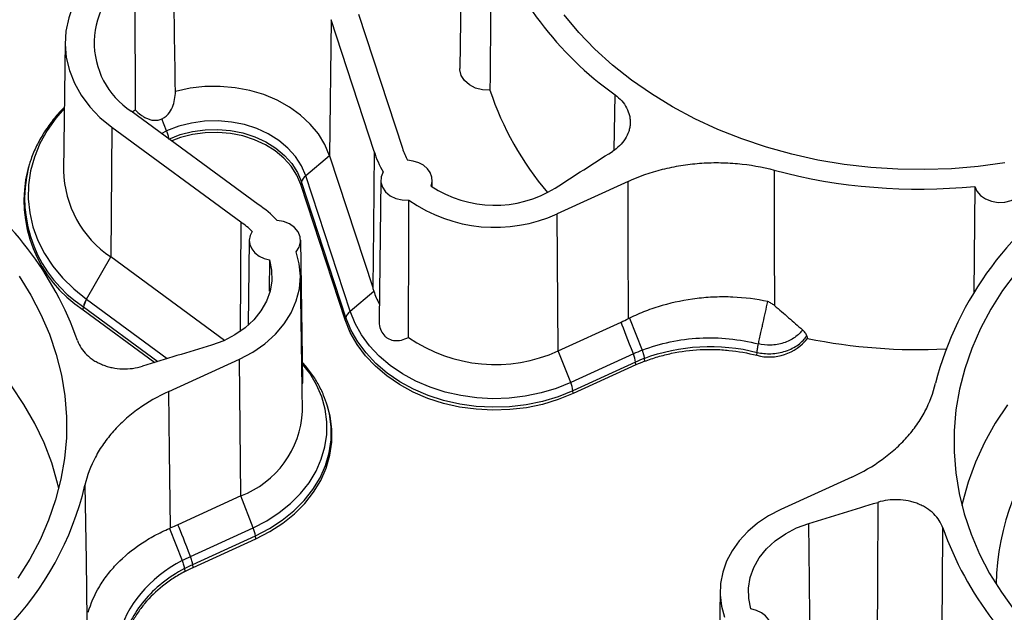
# Paper-space layout 'Sheet1' of a CAD drawing. Units: inches. Extents: x 0 to 34, y 0 to 22.
# Drawn here: x 27.6 to 28.6, y 18.9 to 19.5 of the extents above; entities that cross this region are included whole.
import ezdxf

# ---------------------------------------------------------------- set-up
doc = ezdxf.new("R2010")
doc.units = ezdxf.units.IN
doc.header["$MEASUREMENT"] = 0

psp = doc.layouts.new('Sheet1')

# ---------------------------------------------------------------- linework, layer by layer
at = {"color": 7, "linetype": 'Continuous', "lineweight": 25}
for p, q in [((28.02355, 19.5947), (28.02165, 19.43753)), ((27.92134, 19.49121), (27.96485, 19.35849)), ((27.89421, 19.48581), (27.89264, 19.35114)), ((27.93699, 19.35534), (27.89421, 19.48581)), ((27.63118, 19.46376), (27.62964, 19.33621)), ((27.82223, 19.30283), (27.69646, 19.39533)), ((27.69761, 19.39448), (27.7005, 19.39656)), ((27.7316, 19.37563), (27.72694, 19.38757)), ((27.67722, 19.3795), (27.67623, 19.25095)), ((27.67722, 19.3795), (27.80497, 19.28555)), ((27.89264, 19.35114), (27.86911, 19.33116)), ((27.89264, 19.35114), (27.93541, 19.2207)), ((27.59483, 19.33966), (27.59417, 19.33734)), ((27.59586, 19.3431), (27.59483, 19.33966)), ((27.86498, 19.32518), (27.86433, 19.32263)), ((27.90896, 19.19107), (27.86498, 19.32518)), ((27.91309, 19.19705), (27.86911, 19.33116)), ((27.94337, 19.32697), (27.9417, 19.18855)), ((27.99433, 19.3203), (27.99423, 19.32706)), ((28.18799, 19.32565), (28.11781, 19.29354)), ((27.9083, 19.18851), (27.86433, 19.32263)), ((28.53097, 19.32079), (28.53005, 19.21548)), ((27.80497, 19.28554), (27.80415, 19.17698)), ((28.119, 19.15791), (28.11781, 19.29354)), ((27.81334, 19.26747), (27.81233, 19.18326)), ((27.86639, 19.12778), (27.8642, 19.26756)), ((27.65217, 19.20909), (27.67623, 19.25095)), ((27.78867, 19.16825), (27.67623, 19.25095)), ((27.83339, 19.24797), (27.83309, 19.21703)), ((27.86598, 19.09835), (27.86387, 19.2327)), ((27.91309, 19.19705), (27.93652, 19.21694)), ((27.65217, 19.20909), (27.65237, 19.20894)), ((27.64898, 19.19856), (27.64944, 19.20137)), ((27.64898, 19.19856), (27.71986, 19.14643)), ((27.9083, 19.18851), (27.90896, 19.19107)), ((28.18946, 19.19033), (28.2019, 19.15853)), ((28.119, 19.15791), (28.18117, 19.18636)), ((27.73359, 19.11773), (27.80378, 19.14984)), ((27.80496, 19.01422), (27.80378, 19.14984)), ((28.13129, 19.12646), (28.119, 19.15791)), ((28.19334, 19.15485), (28.13129, 19.12646)), ((28.20409, 19.15047), (28.20444, 19.14757)), ((28.3154, 19.15348), (28.31561, 19.15641)), ((28.19551, 19.14683), (28.13346, 19.11844)), ((28.19586, 19.14395), (28.13381, 19.11556)), ((28.19586, 19.14395), (28.19551, 19.14683)), ((28.13381, 19.11556), (28.13346, 19.11844)), ((27.89147, 19.10046), (27.8908, 19.10277)), ((28.40928, 19.03291), (28.3391, 19.00079)), ((27.80496, 19.01422), (27.74279, 18.98577)), ((27.81726, 18.98277), (27.80496, 19.01422)), ((27.7345, 18.98215), (27.74694, 18.95035)), ((27.75521, 18.95438), (27.81726, 18.98277)), ((27.75738, 18.94636), (27.81943, 18.97475)), ((27.81978, 18.97186), (27.81943, 18.97475)), ((27.75773, 18.94347), (27.81978, 18.97186)), ((27.75773, 18.94347), (27.75738, 18.94636)), ((27.74914, 18.94229), (27.74949, 18.9394)), ((28.27901, 18.91998), (28.27738, 18.78562))]:
    psp.add_line(p, q, dxfattribs=at)
at = {"color": 8, "linetype": 'Continuous', "lineweight": 25}
for p, q in [((28.17412, 19.35684), (28.17522, 19.4114)), ((27.72659, 19.37317), (27.7316, 19.37563)), ((27.65237, 19.20894), (27.73222, 19.15022)), ((27.64944, 19.20137), (27.72289, 19.14735))]:
    psp.add_line(p, q, dxfattribs=at)
at = {"color": 7, "linetype": 'Continuous', "lineweight": 25, "flags": 128}
for points in [[(27.68767, 19.55293), (27.67499, 19.54425), (27.66368, 19.5345), (27.65388, 19.52381), (27.64571, 19.51232), (27.63928, 19.50018), (27.63468, 19.48755), (27.63197, 19.47459), (27.63118, 19.46148), (27.63232, 19.44838), (27.63538, 19.43548), (27.64032, 19.42293), (27.64708, 19.41091), (27.65555, 19.39956), (27.66565, 19.38905), (27.67722, 19.3795)], [(28.56072, 19.34419), (28.53448, 19.34057), (28.50799, 19.33827), (28.48137, 19.33731), (28.45473, 19.33769), (28.42817, 19.33942), (28.40182, 19.34247), (28.37578, 19.34685), (28.35016, 19.35253), (28.32506, 19.35949), (28.3006, 19.36769), (28.27688, 19.37711), (28.25399, 19.38771), (28.23203, 19.39943), (28.2111, 19.41224), (28.19128, 19.42607), (28.17265, 19.44088), (28.15529, 19.45659), (28.13928, 19.47314), (28.12468, 19.49047)], [(28.0514, 19.41594), (28.04409, 19.41625), (28.03714, 19.41805), (28.03105, 19.4212), (28.02624, 19.42548), (28.02304, 19.4306), (28.02169, 19.43619), (28.02165, 19.43753)], [(27.89264, 19.35114), (27.88804, 19.36219), (27.88166, 19.3727), (27.87362, 19.3825), (27.86405, 19.39142), (27.85309, 19.39932), (27.84093, 19.40607), (27.82777, 19.41157), (27.81381, 19.41572), (27.79929, 19.41847), (27.78443, 19.41975), (27.76948, 19.41956), (27.75469, 19.41789), (27.74028, 19.41478)], [(27.86911, 19.33116), (27.86493, 19.34095), (27.859, 19.35018), (27.85144, 19.35865), (27.84242, 19.36621), (27.8321, 19.37268), (27.8207, 19.37796), (27.80845, 19.38192), (27.79561, 19.38449), (27.78242, 19.38561), (27.76916, 19.38526), (27.7561, 19.38346), (27.74349, 19.38022), (27.7316, 19.37563)], [(27.73378, 19.36761), (27.74512, 19.37199), (27.75715, 19.37508), (27.76961, 19.3768), (27.78226, 19.37713), (27.79485, 19.37606), (27.80711, 19.37361), (27.81879, 19.36983), (27.82967, 19.3648), (27.83951, 19.35862), (27.84812, 19.35141), (27.85533, 19.34332), (27.86099, 19.33452), (27.86498, 19.32518)], [(27.86433, 19.32263), (27.86037, 19.33189), (27.85475, 19.34063), (27.8476, 19.34865), (27.83905, 19.3558), (27.82928, 19.36194), (27.81849, 19.36693), (27.80689, 19.37068), (27.79473, 19.37311), (27.78224, 19.37418), (27.76969, 19.37385), (27.75732, 19.37214), (27.74538, 19.36908), (27.73659, 19.36582)], [(27.93699, 19.35534), (27.9361, 19.27994), (27.93541, 19.2207)], [(27.99315, 19.32112), (27.99417, 19.32554), (27.99389, 19.33003), (27.99231, 19.33435), (27.98952, 19.33828), (27.98566, 19.34161), (27.98093, 19.34419), (27.97557, 19.34586), (27.96987, 19.34656)], [(27.94571, 19.33507), (27.94374, 19.33012), (27.94348, 19.32495), (27.94496, 19.3199), (27.94808, 19.31532), (27.95262, 19.31154), (27.95826, 19.3088), (27.96463, 19.30729), (27.97129, 19.30712)], [(28.33259, 19.33681), (28.3327, 19.26173), (28.3328, 19.20274)], [(28.18843, 19.18982), (28.18819, 19.26589), (28.18799, 19.32565)], [(28.53097, 19.32079), (28.53308, 19.31593), (28.53672, 19.31166), (28.54165, 19.30826), (28.54754, 19.30596), (28.554, 19.30492), (28.56059, 19.3052), (28.56686, 19.3068), (28.57239, 19.30959), (28.57682, 19.31339), (28.57984, 19.31795), (28.58125, 19.32296), (28.58096, 19.32809)], [(27.97085, 19.17125), (27.97096, 19.20596), (27.97107, 19.23919), (27.97129, 19.30712)], [(27.85971, 19.2561), (27.86273, 19.2607), (27.86412, 19.26575), (27.86378, 19.2709), (27.86173, 19.27581), (27.85812, 19.28014), (27.85319, 19.2836), (27.84728, 19.28594), (27.84079, 19.28701)], [(27.81609, 19.27623), (27.81408, 19.272), (27.81334, 19.26753), (27.81393, 19.26305), (27.81581, 19.25879), (27.81888, 19.25497), (27.82298, 19.25179), (27.8279, 19.24942), (27.83339, 19.24797)], [(27.80378, 19.14984), (27.81689, 19.15677), (27.82873, 19.16496), (27.83911, 19.17428), (27.84785, 19.18457), (27.85479, 19.19565), (27.85983, 19.20733), (27.86288, 19.21943), (27.86388, 19.23173), (27.86282, 19.24402), (27.85971, 19.2561)], [(27.83339, 19.24797), (27.83547, 19.23769), (27.83565, 19.22729), (27.83392, 19.21697), (27.83032, 19.20695), (27.82492, 19.19742), (27.81783, 19.18859), (27.8092, 19.18064), (27.7992, 19.17372), (27.78804, 19.16797), (27.77594, 19.16352)], [(27.58563, 19.23179), (27.59722, 19.21314), (27.60724, 19.19395), (27.61564, 19.17429), (27.62239, 19.15424), (27.62745, 19.1339), (27.63081, 19.11334), (27.63245, 19.09266), (27.63236, 19.07194), (27.63055, 19.05126), (27.62702, 19.03072), (27.62179, 19.01039), (27.61488, 18.99037), (27.60632, 18.97074), (27.59614, 18.95158), (27.58439, 18.93297)], [(28.57179, 19.23563), (28.55852, 19.21765), (28.54677, 19.19904), (28.53659, 19.17989), (28.52803, 19.16026), (28.52112, 19.14024), (28.51589, 19.11992), (28.51236, 19.09937), (28.51055, 19.0787), (28.51046, 19.05798), (28.5121, 19.0373), (28.51546, 19.01674), (28.52052, 18.9964), (28.52727, 18.97636), (28.53567, 18.9567), (28.54569, 18.9375), (28.55728, 18.91886), (28.57041, 18.90083)], [(28.13381, 19.11556), (28.11902, 19.10961), (28.10349, 19.10494), (28.0874, 19.10162), (28.07094, 19.09968), (28.05431, 19.09914), (28.03771, 19.10001), (28.02132, 19.10227), (28.00535, 19.10591), (27.98999, 19.11088), (27.97542, 19.11712), (27.9618, 19.12456), (27.94931, 19.13311), (27.93809, 19.14266), (27.92827, 19.1531), (27.91997, 19.16431), (27.91329, 19.17616), (27.9083, 19.18851)], [(28.13346, 19.11844), (28.11874, 19.11252), (28.10328, 19.10787), (28.08726, 19.10456), (28.07087, 19.10263), (28.05432, 19.10209), (28.03778, 19.10296), (28.02147, 19.10522), (28.00558, 19.10884), (27.99028, 19.11379), (27.97577, 19.12), (27.96222, 19.1274), (27.94978, 19.13591), (27.93861, 19.14542), (27.92883, 19.15581), (27.92057, 19.16698), (27.91392, 19.17878), (27.90896, 19.19107)], [(28.13129, 19.12646), (28.11698, 19.1207), (28.10195, 19.11619), (28.08638, 19.11297), (28.07046, 19.11109), (28.05437, 19.11057), (28.0383, 19.11141), (28.02244, 19.11361), (28.00699, 19.11713), (27.99213, 19.12194), (27.97802, 19.12798), (27.96485, 19.13517), (27.95276, 19.14344), (27.9419, 19.15268), (27.9324, 19.16279), (27.92437, 19.17364), (27.91791, 19.1851), (27.91309, 19.19705)], [(28.36473, 19.17277), (28.3651, 19.17132), (28.3654, 19.17018)], [(27.62495, 19.02179), (27.62375, 19.02682), (27.61786, 19.04695), (27.61032, 19.06673), (27.60114, 19.08609), (27.59037, 19.10495), (27.57805, 19.12323)], [(27.73552, 18.98258), (27.73444, 19.05826), (27.73359, 19.11773)], [(27.81978, 18.97186), (27.83365, 18.97903), (27.84644, 18.98732), (27.85799, 18.99665), (27.86817, 19.0069), (27.87686, 19.01794), (27.88396, 19.02965), (27.88937, 19.0419), (27.89304, 19.05452), (27.89493, 19.06739), (27.895, 19.08033), (27.89326, 19.0932), (27.89147, 19.10046)], [(28.56333, 19.10454), (28.55124, 19.08615), (28.54071, 19.0672), (28.53177, 19.04776), (28.52448, 19.02791), (28.51885, 19.00773), (28.51819, 19.0049)], [(27.65078, 19.02484), (27.65187, 18.9502), (27.65273, 18.89156)], [(28.43515, 19.00793), (28.43479, 18.9319), (28.43451, 18.87217)], [(28.3391, 19.00079), (28.3271, 18.99453), (28.31613, 18.9872), (28.30636, 18.97892), (28.29791, 18.96979), (28.29092, 18.95995), (28.28547, 18.94954), (28.28164, 18.9387), (28.27949, 18.92759), (28.27905, 18.91635), (28.28033, 18.90516), (28.28329, 18.89417)], [(28.30958, 18.90235), (28.30744, 18.91265), (28.30721, 18.92309), (28.3089, 18.93344), (28.31248, 18.9435), (28.31786, 18.95307), (28.32495, 18.96194), (28.33359, 18.96993), (28.34361, 18.97688), (28.3548, 18.98265), (28.36694, 18.98711)], [(28.36829, 18.85761), (28.36753, 18.93013), (28.36694, 18.98711)], [(28.49845, 18.85192), (28.49898, 18.92507), (28.4994, 18.98255)], [(28.32702, 18.87418), (28.329, 18.87841), (28.3297, 18.88287), (28.32909, 18.88735), (28.32719, 18.89159), (28.32411, 18.8954), (28.31999, 18.89856), (28.31507, 18.90092), (28.30958, 18.90235)]]:
    psp.add_lwpolyline(points, dxfattribs=at)
at = {"color": 8, "linetype": 'Continuous', "lineweight": 25, "flags": 128}
for points in [[(27.63038, 19.3979), (27.62198, 19.38821), (27.61332, 19.37597), (27.60623, 19.36314), (27.60078, 19.34984), (27.59703, 19.33619), (27.59499, 19.32232), (27.59471, 19.30836), (27.59617, 19.29445), (27.59937, 19.28072), (27.60427, 19.26729), (27.61082, 19.2543), (27.61898, 19.24187), (27.62865, 19.23012), (27.63975, 19.21916), (27.65217, 19.20909)], [(27.81726, 18.98277), (27.83068, 18.9897), (27.84305, 18.99772), (27.85423, 19.00675), (27.86408, 19.01666), (27.87249, 19.02735), (27.87936, 19.03868), (27.8846, 19.05053), (27.88815, 19.06275), (27.88997, 19.07519), (27.89004, 19.08772), (27.88836, 19.10017), (27.88495, 19.11241), (27.87985, 19.12428), (27.87311, 19.13566), (27.86612, 19.14488)], [(27.81943, 18.97475), (27.83324, 18.98188), (27.84597, 18.99014), (27.85747, 18.99942), (27.86761, 19.00962), (27.87626, 19.02062), (27.88332, 19.03228), (27.88871, 19.04447), (27.89237, 19.05704), (27.89424, 19.06984), (27.89432, 19.08273), (27.89259, 19.09554), (27.89065, 19.10328)]]:
    psp.add_lwpolyline(points, dxfattribs=at)
at = {"color": 7, "linetype": 'Continuous', "lineweight": 25}
for centre, radius, start, end in [((28.36696, 19.68256), 0.3321, 198.90048, 234.73592), ((27.74068, 19.46289), 0.08074, 120.247, 236.7975), ((28.34457, 19.51385), 0.30909, 198.46767, 220.13273), ((28.01516, 19.37698), 0.08111, 195.47163, 211.11088), ((28.02433, 19.37648), 0.06214, 196.83132, 208.79173), ((27.71947, 19.30661), 0.12902, 166.22072, 236.88186), ((27.73492, 19.33838), 0.1053, 181.18019, 236.13152), ((28.47564, 19.87188), 0.55386, 255.0321, 275.73375), ((27.32721, 19.05548), 0.33572, 19.59835, 55.11101), ((27.87662, 19.32157), 0.01218, 128.02383, 162.74028), ((28.81715, 19.04098), 0.33594, 121.4447, 165.37506), ((28.05612, 19.4155), 0.11346, 236.28862, 301.84017), ((28.05638, 19.42794), 0.14778, 234.84333, 294.5606), ((27.7615, 19.21278), 0.10861, 43.11377, 56.00641), ((27.75671, 19.21663), 0.08413, 45.1061, 54.99689), ((28.01479, 19.24272), 0.0824, 198.23059, 207.78906), ((27.67227, 19.19697), 0.02347, 148.91046, 168.824), ((27.67247, 19.19682), 0.02347, 148.9104, 168.82404), ((27.92059, 19.18745), 0.01218, 128.02387, 162.74), ((28.05668, 19.29515), 0.15072, 235.28809, 294.42352), ((28.32789, 19.1993), 0.04748, 254.74641, 322.17223), ((28.47587, 19.71853), 0.55937, 258.60881, 272.68557), ((28.09966, 19.11359), 0.03415, 8.17115, 22.145), ((27.77105, 19.103), 0.09504, 290.90801, 357.19165), ((28.7972, 18.92162), 0.24522, 138.59406, 178.7626), ((27.35256, 19.09585), 0.30656, 315.80689, 346.60562), ((27.78562, 18.96989), 0.03415, 8.17115, 22.145), ((28.81445, 19.09421), 0.33425, 199.51455, 235.28071)]:
    psp.add_arc(centre, radius, start, end, dxfattribs=at)
at = {"color": 8, "linetype": 'Continuous', "lineweight": 25}
psp.add_arc((27.71961, 19.30902), 0.12849, 166.20857, 236.7923, dxfattribs=at)
at = {"color": 7, "linetype": 'Continuous', "lineweight": 25}
psp.add_ellipse((28.05518, 19.31765), major_axis=(0.10251, 0.12514), ratio=0.535258, start_param=2.772861, end_param=2.81269, dxfattribs=at)
for points, knots in [([(28.05276, 19.57498), (28.05272, 19.56968), (28.05267, 19.56438), (28.05263, 19.55909), (28.05227, 19.51668), (28.0519, 19.47429), (28.05153, 19.43191), (28.05149, 19.42658), (28.05144, 19.42126), (28.0514, 19.41594)], [0.00254037, 0.00254037, 0.00254037, 0.00254037, 0.00507834, 0.00507834, 0.00507834, 0.02539171, 0.02539171, 0.02539171, 0.02794208, 0.02794208, 0.02794208, 0.02794208]), ([(27.72694, 19.38757), (27.72811, 19.3881), (27.7292, 19.38878), (27.73125, 19.39038), (27.73221, 19.39131), (27.73479, 19.39433), (27.73617, 19.39672), (27.73826, 19.40165), (27.73898, 19.4042), (27.73998, 19.40942), (27.74023, 19.41212), (27.74028, 19.41478)], [0, 0, 0, 0, 0.125, 0.125, 0.25, 0.25, 0.5, 0.5, 0.75, 0.75, 1, 1, 1, 1]), ([(28.17522, 19.4114), (28.1777, 19.40956), (28.17989, 19.40755), (28.1837, 19.40321), (28.18533, 19.40084), (28.18789, 19.39595), (28.18882, 19.39343), (28.18971, 19.38951), (28.18992, 19.38819), (28.19015, 19.38555), (28.1902, 19.38292), (28.18989, 19.3803), (28.18941, 19.37768), (28.18907, 19.37637), (28.18781, 19.37252), (28.18663, 19.37005), (28.18361, 19.36532), (28.18175, 19.36306), (28.17754, 19.35895), (28.17516, 19.35707), (28.17251, 19.35538)], [0, 0, 0, 0, 0.125, 0.125, 0.25, 0.25, 0.375, 0.375, 0.4375, 0.4375, 0.5, 0.5625, 0.5625, 0.625, 0.625, 0.75, 0.75, 0.875, 0.875, 1, 1, 1, 1]), ([(27.63039, 19.39896), (27.6296, 19.39821), (27.62513, 19.39396), (27.61817, 19.38544), (27.60967, 19.37349), (27.6028, 19.3609), (27.59824, 19.35077), (27.59652, 19.34477), (27.59608, 19.34323)], [0, 0, 0, 0, 0.047319, 0.267842, 0.487723, 0.706814, 0.925014, 1, 1, 1, 1]), ([(27.7005, 19.39656), (27.70225, 19.3947), (27.7041, 19.39301), (27.70708, 19.39079), (27.70811, 19.3901), (27.71024, 19.38885), (27.71136, 19.38829), (27.71362, 19.38734), (27.71478, 19.38695), (27.71717, 19.38638), (27.7184, 19.3862), (27.72208, 19.38605), (27.7246, 19.38649), (27.72694, 19.38757)], [0, 0, 0, 0, 0.25, 0.25, 0.375, 0.375, 0.5, 0.5, 0.625, 0.625, 0.75, 0.75, 1, 1, 1, 1]), ([(27.73378, 19.36761), (27.73364, 19.36878), (27.73338, 19.37004), (27.73264, 19.37276), (27.73217, 19.37418), (27.7316, 19.37563)], [0, 0, 0, 0, 0.5, 0.5, 1, 1, 1, 1]), ([(28.18799, 19.32565), (28.19884, 19.33062), (28.21025, 19.33461), (28.22818, 19.33915), (28.23425, 19.34041), (28.24643, 19.34239), (28.25256, 19.34312), (28.26492, 19.34408), (28.27114, 19.3443), (28.28054, 19.34423), (28.28369, 19.34414), (28.28995, 19.34383), (28.29306, 19.34361), (28.30856, 19.34219), (28.3207, 19.34002), (28.33259, 19.33681)], [0, 0, 0, 0, 0.25, 0.25, 0.375, 0.375, 0.5, 0.5, 0.625, 0.625, 0.6875, 0.6875, 0.75, 0.75, 1, 1, 1, 1]), ([(28.32623, 19.20661), (28.31484, 19.20911), (28.30329, 19.21058), (28.28575, 19.21134), (28.27987, 19.21135), (28.26803, 19.21089), (28.26208, 19.21041), (28.24452, 19.20831), (28.23307, 19.20601), (28.21627, 19.20114), (28.21071, 19.19928), (28.19989, 19.19513), (28.19461, 19.19283), (28.18946, 19.19032)], [0, 0, 0, 0, 0.25, 0.25, 0.375, 0.375, 0.5, 0.5, 0.75, 0.75, 0.875, 0.875, 1, 1, 1, 1]), ([(28.31697, 19.16472), (28.31734, 19.16639), (28.31817, 19.17016), (28.31937, 19.17572), (28.32053, 19.18111), (28.32203, 19.18784), (28.32394, 19.19624), (28.32547, 19.20316), (28.32623, 19.20661)], [0, 0, 0, 0, 0.119429, 0.270297, 0.397186, 0.504941, 0.75247, 1, 1, 1, 1]), ([(28.3328, 19.20274), (28.33182, 19.20351), (28.33081, 19.20425), (28.32865, 19.20561), (28.32749, 19.20623), (28.32623, 19.20661)], [0, 0, 0, 0, 0.5, 0.5, 1, 1, 1, 1]), ([(28.3328, 19.20274), (28.33528, 19.20079), (28.33761, 19.19877), (28.34225, 19.19475), (28.34455, 19.19274), (28.35141, 19.18674), (28.35596, 19.18277), (28.36053, 19.17886)], [0, 0, 0, 0, 0.25, 0.25, 0.5, 0.5, 1, 1, 1, 1]), ([(27.94193, 19.18855), (27.94187, 19.18723), (27.94169, 19.18344), (27.94343, 19.17764), (27.94658, 19.17302), (27.95084, 19.16973), (27.95634, 19.16778), (27.9637, 19.16809), (27.96852, 19.17022), (27.97085, 19.17125)], [0, 0, 0, 0, 0.0840508, 0.2400416, 0.3964151, 0.4751057, 0.6352494, 0.8239467, 1, 1, 1, 1]), ([(28.36053, 19.17886), (28.35864, 19.17613), (28.35607, 19.1735), (28.3497, 19.16895), (28.34591, 19.16706), (28.33772, 19.16443), (28.33335, 19.1637), (28.32483, 19.16343), (28.3207, 19.16387), (28.31697, 19.16472)], [0, 0, 0, 0, 0.25, 0.25, 0.5, 0.5, 0.75, 0.75, 1, 1, 1, 1]), ([(28.36473, 19.17277), (28.36447, 19.17381), (28.36396, 19.17487), (28.36253, 19.17694), (28.36162, 19.17793), (28.36053, 19.17886)], [0, 0, 0, 0, 0.5, 0.5, 1, 1, 1, 1]), ([(27.64348, 19.16809), (27.64434, 19.1655), (27.64553, 19.16304), (27.64856, 19.15834), (27.65043, 19.15608), (27.65467, 19.15197), (27.65705, 19.1501), (27.66102, 19.1476), (27.66241, 19.14681), (27.66526, 19.14537), (27.66819, 19.14406), (27.67128, 19.14299), (27.67446, 19.14205), (27.6761, 19.14164), (27.68104, 19.14063), (27.68438, 19.14023), (27.69116, 19.13999), (27.69461, 19.14015), (27.70127, 19.14102), (27.70454, 19.14172), (27.70772, 19.14271)], [0, 0, 0, 0, 0.125, 0.125, 0.25, 0.25, 0.375, 0.375, 0.4375, 0.4375, 0.5, 0.5625, 0.5625, 0.625, 0.625, 0.75, 0.75, 0.875, 0.875, 1, 1, 1, 1]), ([(28.20192, 19.15848), (28.21078, 19.16195), (28.22007, 19.16472), (28.2391, 19.16878), (28.24884, 19.17008), (28.27825, 19.17164), (28.29824, 19.16954), (28.31697, 19.16472)], [0, 0, 0, 0, 0.25, 0.25, 0.5, 0.5, 1, 1, 1, 1]), ([(28.31562, 19.15642), (28.31985, 19.15544), (28.32455, 19.15493), (28.33424, 19.15527), (28.33922, 19.15612), (28.34849, 19.15918), (28.35276, 19.16138), (28.35986, 19.16663), (28.36269, 19.16966), (28.36473, 19.17277)], [0, 0, 0, 0, 0.25, 0.25, 0.5, 0.5, 0.75, 0.75, 1, 1, 1, 1]), ([(28.20192, 19.15848), (28.20207, 19.15809), (28.20237, 19.15731), (28.20276, 19.15617), (28.2031, 19.15507), (28.20339, 19.15402), (28.20364, 19.15303), (28.20383, 19.15211), (28.20399, 19.15125), (28.20406, 19.15072), (28.2041, 19.15046)], [0, 0, 0, 0, 0.136476, 0.270549, 0.401704, 0.529487, 0.653504, 0.773425, 0.88899, 1, 1, 1, 1]), ([(28.20444, 19.14757), (28.20873, 19.14924), (28.21312, 19.15073), (28.22203, 19.15336), (28.22655, 19.1545), (28.24033, 19.1574), (28.24981, 19.15864), (28.26409, 19.15938), (28.26889, 19.15945), (28.27838, 19.1592), (28.28309, 19.1589), (28.29711, 19.15747), (28.30632, 19.15582), (28.3154, 19.15348)], [0, 0, 0, 0, 0.125, 0.125, 0.25, 0.25, 0.5, 0.5, 0.625, 0.625, 0.75, 0.75, 1, 1, 1, 1]), ([(28.31561, 19.15641), (28.3157, 19.15756), (28.31586, 19.15889), (28.31632, 19.16172), (28.31662, 19.16323), (28.31697, 19.16472)], [0, 0, 0, 0, 0.5, 0.5, 1, 1, 1, 1]), ([(27.89057, 19.1033), (27.88943, 19.10685), (27.88702, 19.11437), (27.88152, 19.12536), (27.87464, 19.13631), (27.86895, 19.14304), (27.8661, 19.14641)], [0, 0, 0, 0, 0.228588, 0.484888, 0.742334, 1, 1, 1, 1]), ([(27.86556, 19.1248), (27.86596, 19.12535), (27.86651, 19.12612), (27.86628, 19.12741), (27.86621, 19.12777)], [0, 0, 0, 0, 0.7173259, 1, 1, 1, 1]), ([(28.40928, 19.03291), (28.42014, 19.03787), (28.43017, 19.04369), (28.44398, 19.05367), (28.44834, 19.05719), (28.45649, 19.06451), (28.4603, 19.06832), (28.46737, 19.07626), (28.47064, 19.08038), (28.47513, 19.08681), (28.47657, 19.08899), (28.47926, 19.0934), (28.48053, 19.09562), (28.48645, 19.10685), (28.48993, 19.11616), (28.4921, 19.1258)], [0, 0, 0, 0, 0.25, 0.25, 0.375, 0.375, 0.5, 0.5, 0.625, 0.625, 0.6875, 0.6875, 0.75, 0.75, 1, 1, 1, 1]), ([(27.73359, 19.11773), (27.72274, 19.11276), (27.71271, 19.10695), (27.6989, 19.09697), (27.69454, 19.09345), (27.68639, 19.08613), (27.68258, 19.08231), (27.67551, 19.07438), (27.67224, 19.07025), (27.66774, 19.06383), (27.66631, 19.06164), (27.66362, 19.05724), (27.66235, 19.05501), (27.65642, 19.04379), (27.65295, 19.03448), (27.65078, 19.02484)], [0, 0, 0, 0, 0.25, 0.25, 0.375, 0.375, 0.5, 0.5, 0.625, 0.625, 0.6875, 0.6875, 0.75, 0.75, 1, 1, 1, 1]), ([(28.4994, 18.98255), (28.49854, 18.98513), (28.49735, 18.9876), (28.49432, 18.9923), (28.49245, 18.99456), (28.48821, 18.99867), (28.48582, 19.00053), (28.48186, 19.00304), (28.48047, 19.00383), (28.47762, 19.00526), (28.47469, 19.00658), (28.47159, 19.00764), (28.46842, 19.00858), (28.46678, 19.00899), (28.46184, 19.01001), (28.4585, 19.0104), (28.45172, 19.01065), (28.44827, 19.01049), (28.4416, 19.00962), (28.43834, 19.00891), (28.43515, 19.00793)], [0, 0, 0, 0, 0.125, 0.125, 0.25, 0.25, 0.375, 0.375, 0.4375, 0.4375, 0.5, 0.5625, 0.5625, 0.625, 0.625, 0.75, 0.75, 0.875, 0.875, 1, 1, 1, 1]), ([(27.65403, 18.89903), (27.65657, 18.9079), (27.66025, 18.91634), (27.66742, 18.9284), (27.67008, 18.93233), (27.67598, 18.93998), (27.67921, 18.94371), (27.68954, 18.95436), (27.69732, 18.96086), (27.71035, 18.96965), (27.71494, 18.97243), (27.72446, 18.97758), (27.72939, 18.97996), (27.7345, 18.98215)], [0, 0, 0, 0, 0.25, 0.25, 0.375, 0.375, 0.5, 0.5, 0.75, 0.75, 0.875, 0.875, 1, 1, 1, 1]), ([(27.75738, 18.94636), (27.75725, 18.94749), (27.75699, 18.94878), (27.75625, 18.95152), (27.75576, 18.95296), (27.75521, 18.95438)], [0, 0, 0, 0, 0.5, 0.5, 1, 1, 1, 1]), ([(27.74694, 18.95035), (27.74752, 18.94894), (27.74802, 18.9475), (27.74877, 18.94475), (27.74903, 18.94344), (27.74914, 18.94229)], [0, 0, 0, 0, 0.5, 0.5, 1, 1, 1, 1]), ([(27.74914, 18.94228), (27.73326, 18.93383), (27.71974, 18.92298), (27.69901, 18.89814), (27.69189, 18.88419), (27.68825, 18.86935)], [0, 0, 0, 0, 0.5, 0.5, 1, 1, 1, 1]), ([(27.74949, 18.9394), (27.74554, 18.93729), (27.74173, 18.93503), (27.73444, 18.93025), (27.73096, 18.92773), (27.72101, 18.91977), (27.71501, 18.91393), (27.70724, 18.90458), (27.70483, 18.90135), (27.7005, 18.89478), (27.69855, 18.89143), (27.69334, 18.8812), (27.69071, 18.87413), (27.68893, 18.86683)], [0, 0, 0, 0, 0.125, 0.125, 0.25, 0.25, 0.5, 0.5, 0.625, 0.625, 0.75, 0.75, 1, 1, 1, 1])]:
    psp.add_open_spline(points, degree=3, knots=knots, dxfattribs=at)
for points in [[(27.74028, 19.41478), (27.73959, 19.45989), (27.73889, 19.50501), (27.73818, 19.55012)], [(27.70001, 19.53264), (27.70016, 19.48727), (27.70033, 19.44192), (27.7005, 19.39656)], [(28.11597, 19.31911), (28.13476, 19.33125), (28.15361, 19.34334), (28.17251, 19.35538)], [(27.64924, 19.20152), (27.64931, 19.20147), (27.64937, 19.20142), (27.64944, 19.20137)], [(28.18117, 19.18636), (28.1836, 19.18747), (28.18602, 19.18863), (28.18843, 19.18982)], [(28.18946, 19.19032), (28.18912, 19.19016), (28.18878, 19.18999), (28.18843, 19.18982)], [(28.19334, 19.15485), (28.18801, 19.16848), (28.18395, 19.17898), (28.18117, 19.18636)], [(27.77594, 19.16352), (27.75317, 19.15665), (27.73043, 19.14971), (27.70772, 19.14271)], [(28.20192, 19.15848), (28.19901, 19.15735), (28.19615, 19.15614), (28.19334, 19.15485)], [(28.2041, 19.15045), (28.23844, 19.16377), (28.2791, 19.16596), (28.31561, 19.15641)], [(28.19551, 19.14683), (28.19523, 19.14914), (28.19446, 19.15198), (28.19334, 19.15485)], [(28.20409, 19.15046), (28.20119, 19.14933), (28.19832, 19.14812), (28.19551, 19.14683)], [(28.20444, 19.14757), (28.20154, 19.14645), (28.19868, 19.14524), (28.19586, 19.14395)], [(28.36694, 18.98711), (28.38971, 18.99399), (28.41245, 19.00093), (28.43515, 19.00793)], [(27.74279, 18.98577), (27.74036, 18.98466), (27.73794, 18.9836), (27.73552, 18.98258)], [(27.75521, 18.95438), (27.74988, 18.96801), (27.74575, 18.97847), (27.74279, 18.98577)], [(27.7345, 18.98215), (27.73484, 18.98229), (27.73518, 18.98244), (27.73552, 18.98258)], [(27.74696, 18.95031), (27.74965, 18.95173), (27.7524, 18.95309), (27.75521, 18.95438)], [(27.74696, 18.9503), (27.71423, 18.93292), (27.69129, 18.90554), (27.68404, 18.87511)], [(27.74914, 18.94228), (27.75182, 18.94371), (27.75457, 18.94507), (27.75738, 18.94636)], [(27.74949, 18.9394), (27.75217, 18.94083), (27.75492, 18.94218), (27.75773, 18.94347)]]:
    psp.add_open_spline(points, degree=3, dxfattribs=at)

doc.saveas('drawing.dxf')
